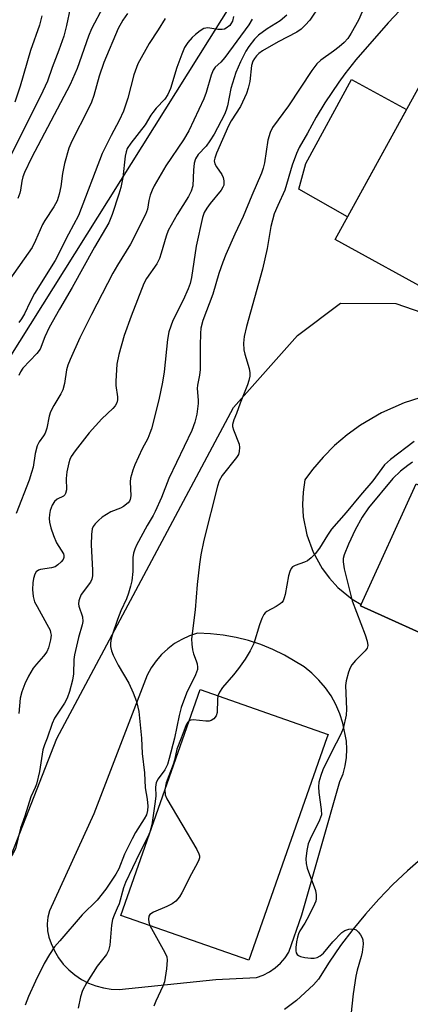
# Model space of a CAD drawing. Units: inches. Extents: x 1285766 to 1291767, y 557449 to 561449.
# Drawn here: x 1289872 to 1289969, y 560934 to 561179 of the extents above; entities that cross this region are included whole.
import ezdxf

# ---------------------------------------------------------------- set-up
doc = ezdxf.new("R2010")
doc.units = ezdxf.units.IN
doc.header["$MEASUREMENT"] = 0
for name, color, linetype in [('BLDG-Footprint', 5, 'Continuous'), ('CULTRL-Pad', 6, 'Continuous'), ('NTRL-Trees', 3, 'Continuous'), ('TRANS-Driveway', 251, 'Continuous'), ('Undefined', 1, 'Continuous')]:
    doc.layers.add(name, color=color, linetype=linetype)

msp = doc.modelspace()

# ---------------------------------------------------------------- linework, layer by layer
at = {"layer": 'BLDG-Footprint'}
for points, elevation in [([(1289986.35, 561127.57), (1289976.47, 561109.62), (1289950.52, 561123.9), (1289973.88, 561166.35), (1289999.83, 561152.07), (1289990.32, 561134.79)], 468.72), ([(1290024.83, 561038.53), (1290011.04, 561008.2), (1289978.38, 561023.05), (1289956.82, 561032.85), (1289956.97, 561033.18), (1289970.61, 561063.18)], 463.7), ([(1289948.48, 561000.07), (1289929.1, 560944.8), (1289897.36, 560955.94), (1289917.03, 561012.03), (1289948.77, 561000.89)], 469.09)]:
    msp.add_lwpolyline(points, close=True, dxfattribs=dict(at, elevation=elevation))
at = {"layer": 'CULTRL-Pad'}
msp.add_lwpolyline([(1289968.28, 561156.17), (1289953.62, 561129.54), (1289941.55, 561136.38), (1289943.26, 561142.8), (1289954.61, 561163.62)], close=True, dxfattribs=at)
at = {"layer": 'NTRL-Trees'}
msp.add_polyline3d([(1289057.99, 561449, 0), (1290183.17, 561448.88, 0), (1290168.7, 561431.37, 0), (1290142.94, 561426.41, 0), (1290093.03, 561378.67, 0), (1290068.07, 561311.39, 0), (1290061.56, 561267.99, 0), (1290047.07, 561227.34, 0), (1289985.06, 561206.99, 0), (1289924.99, 561182.77, 0), (1289838.76, 561045.19, 0), (1289783.4, 560954.52, 0), (1289763.22, 560890.1, 0), (1289739.22, 560818.16, 0), (1289724.74, 560786.62, 0), (1289718.9, 560746.28, 0), (1289713.78, 560684.78, 0), (1289671, 560641.66, 0)], dxfattribs=at)
at = {"layer": 'TRANS-Driveway'}
for points in [[(1289848.03, 560925.95, 0), (1289857.72, 560943.99, 0), (1289870.25, 560971.07, 0), (1289881.48, 560999.91, 0), (1289925.34, 561082.12, 0), (1289941.21, 561100.05, 0), (1289951.84, 561108.05, 0), (1289965.59, 561107.97, 0), (1289976.39, 561104.28, 0)], [(1289971.52, 561084.52, 0), (1289967.65, 561083.26, 0), (1289962.06, 561080.81, 0), (1289956.8, 561077.72, 0), (1289953.5, 561075.32, 0), (1289950.41, 561072.68, 0), (1289947.54, 561069.8, 0), (1289944.9, 561066.7, 0), (1289943.02, 561064.15, 0), (1289942.57, 561061.12, 0), (1289942.45, 561058.06, 0), (1289942.64, 561055, 0), (1289943.52, 561050.49, 0), (1289945.1, 561046.18, 0), (1289947.33, 561042.17, 0), (1289949.16, 561039.71, 0), (1289951.23, 561037.45, 0), (1289954.75, 561034.5, 0), (1289956.97, 561033.18, 0), (1289956.82, 561032.85, 0), (1289978.38, 561023.05, 0)], [(1289976.38, 560973.87, 0), (1289968.47, 560967.02, 0), (1289964.85, 560963.59, 0), (1289961.38, 560960, 0), (1289958.06, 560956.27, 0), (1289954.89, 560952.41, 0), (1289951.9, 560948.42, 0), (1289949.08, 560944.3, 0), (1289946.42, 560940.07, 0), (1289945.15, 560938.67, 0), (1289940.99, 560934.81, 0), (1289937.96, 560932.54, 0)]]:
    msp.add_polyline3d(points, dxfattribs=at)
msp.add_polyline3d([(1289919.6, 561025.94, 0), (1289916.4, 561026.08, 0), (1289914.41, 561025.41, 0), (1289912.51, 561024.53, 0), (1289910.71, 561023.46, 0), (1289909.02, 561022.21, 0), (1289907.48, 561020.78, 0), (1289906.1, 561019.2, 0), (1289904.89, 561017.49, 0), (1289903.87, 561015.66, 0), (1289890.63, 560981.16, 0), (1289879.68, 560957.1, 0), (1289879.25, 560955.47, 0), (1289879.07, 560953.81, 0), (1289879.15, 560952.13, 0), (1289879.48, 560950.49, 0), (1289880.07, 560948.92, 0), (1289880.88, 560947.12, 0), (1289881.89, 560945.43, 0), (1289883.08, 560943.85, 0), (1289884.43, 560942.42, 0), (1289885.93, 560941.15, 0), (1289887.57, 560940.04, 0), (1289889.31, 560939.13, 0), (1289891.15, 560938.41, 0), (1289893.05, 560937.9, 0), (1289895, 560937.59, 0), (1289896.97, 560937.51, 0), (1289920.9, 560940.04, 0), (1289931.04, 560940.47, 0), (1289932.68, 560941.07, 0), (1289934.23, 560941.87, 0), (1289935.66, 560942.87, 0), (1289936.96, 560944.03, 0), (1289938.1, 560945.35, 0), (1289939.07, 560946.8, 0), (1289942.31, 560956.1, 0), (1289951.74, 560989.19, 0), (1289952.49, 560991.11, 0), (1289953.02, 560993.11, 0), (1289953.35, 560995.14, 0), (1289953.45, 560997.2, 0), (1289953.34, 560999.26, 0), (1289952.47, 561003.71, 0), (1289951.71, 561006.06, 0), (1289950.72, 561008.33, 0), (1289949.52, 561010.49, 0), (1289948.11, 561012.52, 0), (1289946.52, 561014.41, 0), (1289944.75, 561016.14, 0), (1289942.83, 561017.69, 0), (1289937.97, 561020.63, 0), (1289935.09, 561022.03, 0), (1289932.11, 561023.23, 0), (1289929.06, 561024.23, 0), (1289925.95, 561025.01, 0), (1289922.79, 561025.58, 0)], close=True, dxfattribs=at)
at = {"layer": 'Undefined'}
for points, elevation in [([(1289958.72, 561183.9), (1289956.34, 561178.38), (1289954.55, 561175.16), (1289953.67, 561173.82), (1289952.81, 561172.87), (1289951.53, 561171.75), (1289950.11, 561170.67), (1289946.97, 561168.49), (1289945.96, 561167.56), (1289944.74, 561165.87), (1289938.97, 561157.08), (1289935.01, 561151.73), (1289934.41, 561150.46), (1289933.87, 561148.61), (1289933.05, 561142.97), (1289932.72, 561141.64), (1289932.3, 561140.35), (1289929.83, 561134.85), (1289927.71, 561129.62), (1289925.63, 561125.2), (1289923.41, 561120.12), (1289922.66, 561118.22), (1289921.72, 561115.44), (1289920.15, 561110.33), (1289917.74, 561103.73), (1289917.25, 561101.88), (1289917.11, 561100.49), (1289917.05, 561097.57), (1289917.08, 561091.6), (1289916.89, 561090.14), (1289916.41, 561087.67), (1289916.34, 561086.87), (1289916.57, 561083.97), (1289916.56, 561083.14), (1289916.22, 561080.48), (1289915.75, 561078.5), (1289914.99, 561076.43), (1289909.26, 561064.51), (1289907.43, 561059.75), (1289905.9, 561056.31), (1289905.38, 561055.29), (1289903.9, 561052.8), (1289901.27, 561047.92), (1289900.82, 561046.96), (1289900.51, 561045.93), (1289900.32, 561044.88), (1289900.31, 561041.36), (1289900.06, 561039.08), (1289899.78, 561037.76), (1289899.28, 561036.01), (1289898.78, 561034.6), (1289897.39, 561031.64), (1289896.55, 561029.47), (1289895.2, 561025.61), (1289894.85, 561024.26), (1289894.77, 561023.51), (1289894.81, 561022.74), (1289895.06, 561021.68), (1289895.42, 561020.64), (1289896.71, 561018.11), (1289899.34, 561013.62), (1289900.39, 561011.23), (1289901.21, 561009.06), (1289901.6, 561007.7), (1289901.82, 561006.58), (1289902.53, 561000)], 472), ([(1289899.04, 561180.01), (1289897.87, 561178.39), (1289896.71, 561176.3), (1289893.14, 561167.88), (1289892, 561164.48), (1289890.65, 561159.63), (1289890.1, 561157.99), (1289889.29, 561156.26), (1289885.2, 561148.33), (1289884.43, 561146.55), (1289883.35, 561142.8), (1289882.91, 561140.25), (1289882.51, 561137.05), (1289882.06, 561135.13), (1289881.56, 561133.52), (1289880.78, 561132.01), (1289878.51, 561128.59), (1289877.94, 561127.61), (1289876.2, 561123.61), (1289875.34, 561121.94), (1289869.82, 561114.04)], 484), ([(1289884.77, 561181.4), (1289883.91, 561177.05), (1289883.21, 561174.39), (1289882.02, 561170.9), (1289880.36, 561166.66), (1289879.19, 561163.27), (1289878.03, 561160.73), (1289870.07, 561144.74)], 488), ([(1289892.98, 561181.74), (1289890.12, 561176.27), (1289889.33, 561174.43), (1289886.49, 561166.37), (1289884.8, 561162.41), (1289875.2, 561144.14), (1289873.5, 561140.52), (1289873.07, 561139.46), (1289872.77, 561138.4), (1289872.48, 561136.18), (1289872.29, 561135.37), (1289871.8, 561134.08)], 486), ([(1289946.84, 561182.23), (1289944.25, 561178.38), (1289943.14, 561177.13), (1289942.12, 561176.16), (1289941.06, 561175.42), (1289936.39, 561172.97), (1289932.53, 561170.76), (1289931.64, 561170.11), (1289931.03, 561169.54), (1289930.5, 561168.9), (1289930.1, 561168.17), (1289929.8, 561167.09), (1289929.36, 561163.15), (1289928.99, 561161.52), (1289928.54, 561160.17), (1289927.09, 561156.97), (1289924.77, 561153.34), (1289924.08, 561152.11), (1289921.12, 561145.31), (1289920.67, 561144.12), (1289920.55, 561143.41), (1289920.67, 561142.67), (1289921.07, 561141.95), (1289922.41, 561140.04), (1289922.79, 561139.27), (1289922.94, 561138.47), (1289922.89, 561137.39), (1289922.71, 561136.89), (1289922.28, 561136.18), (1289919.55, 561132.85), (1289918.69, 561131.64), (1289918.08, 561130.56), (1289917.66, 561129.39), (1289916.07, 561122.21), (1289914.9, 561114.48), (1289914.55, 561112.94), (1289914.08, 561111.67), (1289912.81, 561108.82), (1289910.26, 561103.77), (1289909.73, 561102.37), (1289909.31, 561100.94), (1289908.98, 561099.06), (1289908.08, 561091.02), (1289907.68, 561088.4), (1289906.82, 561084.02), (1289904.94, 561076.85), (1289904.6, 561075.75), (1289904.07, 561074.47), (1289902.68, 561071.89), (1289900.86, 561067.89), (1289900.32, 561066.53), (1289899.99, 561065.42), (1289899.8, 561064.57), (1289899.71, 561063.64), (1289899.87, 561060.23), (1289899.7, 561059.27), (1289899.49, 561058.86), (1289899.15, 561058.44), (1289898.05, 561057.56), (1289897.26, 561057.15), (1289894.85, 561056.25), (1289892.72, 561054.86), (1289891.81, 561054.09), (1289890.98, 561053.25), (1289890.52, 561052.59), (1289890.26, 561051.96), (1289890.07, 561050.59), (1289890.03, 561048.04), (1289890.37, 561041.68), (1289890.31, 561040.28), (1289890.14, 561039.47), (1289889.81, 561038.72), (1289887.55, 561035.64), (1289887.16, 561034.88), (1289886.95, 561034.11), (1289886.87, 561033.32), (1289886.93, 561032.78), (1289887.83, 561030.09), (1289887.93, 561028.95), (1289887.79, 561028.11), (1289886.89, 561025.02), (1289885.86, 561020.69), (1289885.72, 561019.55), (1289885.62, 561015.99), (1289885.39, 561014.36), (1289884.61, 561011.54), (1289884.04, 561009.91), (1289883.37, 561008.7), (1289880.92, 561004.94), (1289880.34, 561003.65), (1289879.05, 561000)], 474), ([(1289966.59, 561180.81), (1289963.72, 561177.73), (1289955.66, 561168.51), (1289952.98, 561165.06), (1289951.47, 561162.96), (1289948.01, 561157.82), (1289945.82, 561154.32), (1289943.65, 561150.29), (1289941.61, 561146.77), (1289940.94, 561145.25), (1289939.88, 561142.33), (1289938.08, 561136.18), (1289936.29, 561132.36), (1289935.43, 561130.3), (1289934.56, 561127.14), (1289933.69, 561121.69), (1289932.52, 561116.5), (1289928.55, 561102.29), (1289927.94, 561099.78), (1289927.83, 561098.14), (1289927.9, 561096.51), (1289928.16, 561095.38), (1289929.2, 561091.84), (1289929.36, 561090.77), (1289929.33, 561089.95), (1289929.13, 561088.87), (1289928.81, 561087.79), (1289926.97, 561083.23), (1289926.05, 561080.65), (1289925.36, 561079.09), (1289925.07, 561077.91), (1289925.09, 561077.4), (1289925.3, 561076.58), (1289926.69, 561072.99), (1289926.81, 561072.2), (1289926.76, 561071.19), (1289926.53, 561070.44), (1289926.08, 561069.7), (1289922.54, 561065.24), (1289921.73, 561063.91), (1289921.31, 561062.57), (1289917.96, 561049.14), (1289917.22, 561045.54), (1289916.89, 561043.2), (1289916.29, 561038.17), (1289915.81, 561031.89), (1289914.93, 561024.64), (1289914.94, 561023.3), (1289915.13, 561021.95), (1289915.39, 561020.89), (1289916.04, 561019.23), (1289916.27, 561018.42), (1289916.39, 561017.61), (1289916.36, 561017.07), (1289915.91, 561015.75), (1289913.67, 561011.18), (1289912.35, 561007.57), (1289911.81, 561005.61), (1289910.71, 561000)], 470), ([(1289877.79, 561179.48), (1289877.22, 561177.18), (1289874.94, 561170.86), (1289872.37, 561162), (1289871.07, 561158)], 490), ([(1289929.94, 561178.63), (1289929.14, 561177.19), (1289923.15, 561169.08), (1289922.21, 561167.99), (1289920.81, 561166.67), (1289920.3, 561165.99), (1289919.74, 561164.69), (1289918.51, 561160.43), (1289917.94, 561158.82), (1289914.2, 561150.89), (1289912.95, 561148.69), (1289908.54, 561142.22), (1289905.61, 561137.19), (1289905.1, 561136.15), (1289904.65, 561134.87), (1289904.31, 561133.55), (1289903.98, 561131.41), (1289903.49, 561130.07), (1289899.75, 561122.72), (1289896.52, 561117.52), (1289895.37, 561115.5), (1289890.08, 561105.21), (1289887.22, 561099.44), (1289884.76, 561094.04), (1289884.2, 561092.67), (1289883.89, 561091.47), (1289883.42, 561088.14), (1289882.99, 561086.52), (1289882.5, 561085.52), (1289880.71, 561082.61), (1289879.95, 561081.08), (1289879.62, 561080), (1289879.03, 561076.97), (1289878.61, 561075.76), (1289878.2, 561075.08), (1289877.1, 561073.59), (1289876.61, 561072.64), (1289876.09, 561070.72), (1289875.57, 561067.3), (1289875.23, 561065.99), (1289874.59, 561064.12), (1289871.43, 561055.77)], 478), ([(1289908.33, 561178.83), (1289906.66, 561176.01), (1289904.36, 561172.63), (1289901.59, 561167.52), (1289900.63, 561164.82), (1289899.14, 561159.03), (1289898.04, 561155.75), (1289896.97, 561153.43), (1289894.94, 561149.74), (1289892.74, 561145.23), (1289886.86, 561129.87), (1289884.37, 561125.22), (1289881.07, 561118.67), (1289875.94, 561110.45), (1289874.87, 561108.43), (1289873.44, 561105.41), (1289872.72, 561104.2), (1289872.03, 561103.27)], 482), ([(1289925.29, 561179.26), (1289925.04, 561178.18), (1289924.69, 561177.48), (1289924.38, 561177.07), (1289923.54, 561176.42), (1289923.06, 561176.19), (1289922.54, 561176.06), (1289921.44, 561176.04), (1289918.98, 561176.46), (1289918.46, 561176.44), (1289917.97, 561176.28), (1289917.03, 561175.72), (1289915.91, 561174.86), (1289915.1, 561174.08), (1289913.98, 561172.81), (1289913.15, 561171.56), (1289912.46, 561169.96), (1289911.26, 561166.66), (1289909.72, 561161.45), (1289909.03, 561159.91), (1289908.25, 561158.76), (1289906.17, 561156.53), (1289905.28, 561155.46), (1289904.81, 561154.77), (1289903.44, 561152.42), (1289899.85, 561147.86), (1289898.97, 561146.5), (1289898.67, 561145.67), (1289898.44, 561144.56), (1289897.87, 561139.29), (1289897.38, 561136.85), (1289896.89, 561135.19), (1289895.18, 561130.14), (1289894.36, 561128.05), (1289893.57, 561126.59), (1289890.81, 561122), (1289885.3, 561112), (1289882.12, 561106.57), (1289879.59, 561102.05), (1289878.48, 561099.71), (1289877.32, 561096.67), (1289876.48, 561095.56), (1289873.07, 561091.95), (1289872.46, 561091.04), (1289872.06, 561090.11)], 480), ([(1289938.52, 561179.64), (1289936.86, 561178.25), (1289933.71, 561176.26), (1289931.53, 561174.67), (1289930.52, 561173.67), (1289929.14, 561171.88), (1289928.38, 561170.66), (1289927.02, 561168.05), (1289925.86, 561165.38), (1289924.63, 561161.38), (1289923.83, 561157.1), (1289923.51, 561156.04), (1289923.09, 561154.99), (1289920.48, 561150.09), (1289919.48, 561148.38), (1289918.52, 561147.1), (1289916.53, 561144.99), (1289915.89, 561143.95), (1289915.59, 561142.84), (1289915.37, 561141.09), (1289915.22, 561137.23), (1289914.84, 561135.88), (1289914.16, 561134.59), (1289911.38, 561130.14), (1289909.14, 561126.09), (1289908.62, 561124.75), (1289907.41, 561120.47), (1289906.97, 561119.14), (1289906.29, 561117.86), (1289903.75, 561114.23), (1289903.05, 561112.93), (1289899.92, 561104.86), (1289898.17, 561100.07), (1289896.84, 561095.28), (1289896.4, 561092.88), (1289896.1, 561088.72), (1289896.15, 561087.59), (1289896.55, 561084.77), (1289896.53, 561084.02), (1289896.36, 561083.32), (1289895.93, 561082.58), (1289895.37, 561081.9), (1289892.63, 561079.36), (1289889.48, 561075.86), (1289886.07, 561071.39), (1289885.07, 561069.94), (1289884.69, 561069.18), (1289884.42, 561068.39), (1289883.94, 561066.19), (1289883.79, 561064.52), (1289883.85, 561061.72), (1289883.65, 561060.79), (1289883.46, 561060.46), (1289883.13, 561060.14), (1289881.55, 561059.33), (1289880.91, 561058.79), (1289880.35, 561057.87), (1289879.86, 561056.58), (1289879.63, 561055.55), (1289879.58, 561054.56), (1289879.69, 561053.67), (1289880.03, 561052.21), (1289880.66, 561050.33), (1289881.41, 561048.51), (1289883.12, 561045.79), (1289883.24, 561045.33), (1289883.23, 561044.86), (1289883.06, 561044.41), (1289882.59, 561043.77), (1289881.76, 561043.01), (1289881.09, 561042.59), (1289880.15, 561042.28), (1289877.42, 561041.9), (1289876.96, 561041.72), (1289876.39, 561041.31), (1289875.99, 561040.7), (1289875.68, 561039.69), (1289875.5, 561038.61), (1289875.41, 561036.9), (1289875.58, 561035.17), (1289875.97, 561033.86), (1289876.58, 561032.66), (1289879.04, 561028.32), (1289879.8, 561026.77), (1289879.95, 561026.27), (1289880.06, 561025.53), (1289879.94, 561024.41), (1289879.44, 561022.46), (1289878.98, 561021.45), (1289878.19, 561020.35), (1289876.4, 561018.38), (1289875.62, 561017.37), (1289874.42, 561015.35), (1289873.55, 561013.46), (1289872.8, 561011.52), (1289872.4, 561009.95), (1289872.08, 561006.1)], 476), ([(1289970.12, 561073.67), (1289964.27, 561069.2), (1289962.75, 561067.87), (1289959.91, 561063.93), (1289956.79, 561060.36), (1289953.25, 561056.07), (1289949.62, 561051.95), (1289948.61, 561050.45), (1289946.67, 561047.17), (1289945.57, 561045.81), (1289944.57, 561044.76), (1289943.68, 561044.05), (1289942.94, 561043.7), (1289940.59, 561042.89), (1289939.95, 561042.51), (1289939.62, 561042.14), (1289939.28, 561041.4), (1289938.97, 561040.29), (1289938.14, 561035.7), (1289937.93, 561034.88), (1289937.64, 561034.13), (1289937.32, 561033.7), (1289936.89, 561033.33), (1289935.9, 561032.7), (1289933.61, 561031.45), (1289933.2, 561031.1), (1289932.88, 561030.67), (1289932.38, 561029.69), (1289931.76, 561028.11), (1289930.35, 561023.49), (1289929.44, 561021.65), (1289928.21, 561019.62), (1289926.54, 561017.31), (1289925.32, 561015.73), (1289922.59, 561012.58), (1289921.84, 561011.42), (1289921.46, 561010.47)], 468), ([(1289969.76, 561068.59), (1289968.59, 561067.76), (1289966.79, 561066.32), (1289964.89, 561064.48), (1289958.8, 561057.23), (1289957.22, 561054.88), (1289955.48, 561051.71), (1289953.83, 561048.14), (1289952.78, 561045.5), (1289952.57, 561044.64), (1289952.5, 561043.78), (1289952.77, 561042.07), (1289954.78, 561034.13), (1289957.98, 561025.67), (1289958.5, 561024.06), (1289958.64, 561023.01), (1289958.46, 561022.35), (1289958.01, 561021.69), (1289955.59, 561019.24), (1289954.66, 561018.16), (1289954.27, 561017.43), (1289953.89, 561016.37), (1289953.28, 561014.19), (1289953.11, 561013.07), (1289953.32, 561007.16), (1289953.24, 561005.72), (1289952.5, 561002.39), (1289952.13, 561001.39), (1289951.42, 561000)], 466), ([(1289921.46, 561010.47), (1289921.35, 561009.55), (1289921.24, 561006.33), (1289921, 561005.56), (1289920.4, 561004.76), (1289919.79, 561004.35), (1289919.29, 561004.23), (1289918.46, 561004.22), (1289915.3, 561004.51), (1289914.77, 561004.46), (1289914.3, 561004.26)], 468), ([(1289914.3, 561004.26), (1289913.97, 561003.94), (1289913.58, 561003.29), (1289912.34, 561000)], 468), ([(1289879.05, 561000), (1289878.4, 560998.3), (1289878.05, 560997.07), (1289877.16, 560991.7), (1289876.43, 560988.52), (1289876.14, 560987.68), (1289875.04, 560985.36), (1289873.51, 560980.59), (1289872.45, 560977.65), (1289871.23, 560972.5), (1289870.54, 560971.22), (1289867.02, 560966.19), (1289866.36, 560964.94), (1289865.98, 560963.75), (1289865.78, 560962.3), (1289864.9, 560952.62), (1289863.77, 560945.74), (1289862.63, 560940.89), (1289861.54, 560937.51), (1289860.94, 560935.34), (1289860.38, 560932.64)], 474), ([(1289902.53, 561000), (1289902.65, 560996.16), (1289903.27, 560991.35), (1289903.39, 560987.64), (1289903.87, 560984.82), (1289904.06, 560983.1), (1289904.02, 560981.97), (1289903.7, 560980.9), (1289903.17, 560979.9), (1289901.02, 560976.51), (1289900.2, 560975), (1289898.31, 560971.14), (1289896.89, 560967.47), (1289896.12, 560966.2), (1289893.62, 560962.47), (1289891.53, 560959.76), (1289887.73, 560956.04), (1289882.19, 560949.65), (1289880.94, 560948.13), (1289879.66, 560946.21), (1289878.33, 560943.97), (1289876.2, 560939.58), (1289874.44, 560935.76), (1289873.65, 560933.66)], 472), ([(1289910.71, 561000), (1289909.38, 560994.96), (1289908.91, 560993.46), (1289908.25, 560992.14), (1289906.64, 560989.89), (1289906.17, 560988.92), (1289906, 560987.77), (1289906.04, 560985.65), (1289905.91, 560984.21), (1289905.04, 560978.47), (1289904.58, 560976.63), (1289904.09, 560975.43), (1289901.96, 560971.42), (1289898.51, 560964.14), (1289898.02, 560962.78), (1289896.92, 560958.81), (1289896.48, 560957.7), (1289895.67, 560956.03), (1289895.27, 560954.93), (1289895.01, 560953.51), (1289894.64, 560948.57), (1289894.32, 560947.19), (1289893.77, 560946.22), (1289891.5, 560943.31), (1289888.89, 560939.22), (1289887.87, 560937.26), (1289887.34, 560935.68), (1289886.74, 560932.86)], 470), ([(1289912.34, 561000), (1289911.26, 560997.24), (1289910.66, 560994.51), (1289910.34, 560993.4), (1289908.59, 560988.85), (1289908.3, 560987.12)], 468), ([(1289951.42, 561000), (1289950.1, 560997.45), (1289947.51, 560992.09), (1289946.97, 560990.72), (1289946.51, 560989.03), (1289946.41, 560987.91), (1289946.46, 560986.51), (1289947.1, 560982.28), (1289947.13, 560980.9), (1289946.68, 560979.57), (1289944.34, 560974.86), (1289943.85, 560973.72), (1289943.48, 560972.02), (1289943.29, 560969.97), (1289943.37, 560968.8), (1289943.6, 560967.66), (1289945.64, 560962.1), (1289945.83, 560961.05), (1289945.83, 560960.03), (1289945.72, 560959.5), (1289945.42, 560958.7), (1289944, 560955.81), (1289943.04, 560954), (1289941.81, 560952.09), (1289941.43, 560951.36), (1289941.18, 560950.54), (1289940.98, 560949.39), (1289940.8, 560947.94), (1289940.79, 560947.11), (1289940.89, 560946.61), (1289941.12, 560946.23), (1289941.47, 560945.93), (1289941.94, 560945.72), (1289943.04, 560945.48), (1289944.49, 560945.32), (1289945.34, 560945.31), (1289946.11, 560945.49), (1289946.8, 560945.89), (1289947.63, 560946.59), (1289949.99, 560949.34), (1289952.22, 560951.68), (1289952.91, 560952.18), (1289953.96, 560952.51), (1289955.04, 560952.57), (1289955.74, 560952.33), (1289956.32, 560951.78), (1289956.81, 560951.11), (1289957.22, 560950.38), (1289957.4, 560949.86), (1289957.46, 560948.78), (1289957.21, 560946.82), (1289956.98, 560945.7), (1289956.03, 560942.32), (1289955.7, 560940.87), (1289954.99, 560936.43), (1289954.46, 560931.02)], 466), ([(1289908.3, 560987.12), (1289908.35, 560985.92), (1289908.77, 560984.86), (1289916.24, 560972.29), (1289916.73, 560971.24), (1289916.85, 560970.74), (1289916.85, 560970.26), (1289916.74, 560969.77), (1289916.42, 560969.02), (1289914.89, 560966.26), (1289912.54, 560961.56), (1289911.94, 560960.57), (1289910.98, 560959.48), (1289910.06, 560958.78), (1289908.74, 560958.14), (1289905.48, 560956.75), (1289904.58, 560956.16), (1289904.32, 560955.76), (1289904.19, 560955.03), (1289904.28, 560954.24), (1289904.59, 560953.4)], 468), ([(1289904.59, 560953.4), (1289908.31, 560946.69), (1289908.76, 560945.64), (1289908.89, 560944.83), (1289908.72, 560942.63), (1289908.17, 560939.42), (1289907.8, 560938.33), (1289906.04, 560934.63), (1289905.54, 560933.39)], 468)]:
    msp.add_lwpolyline(points, dxfattribs=dict(at, elevation=elevation))

doc.saveas('drawing.dxf')
